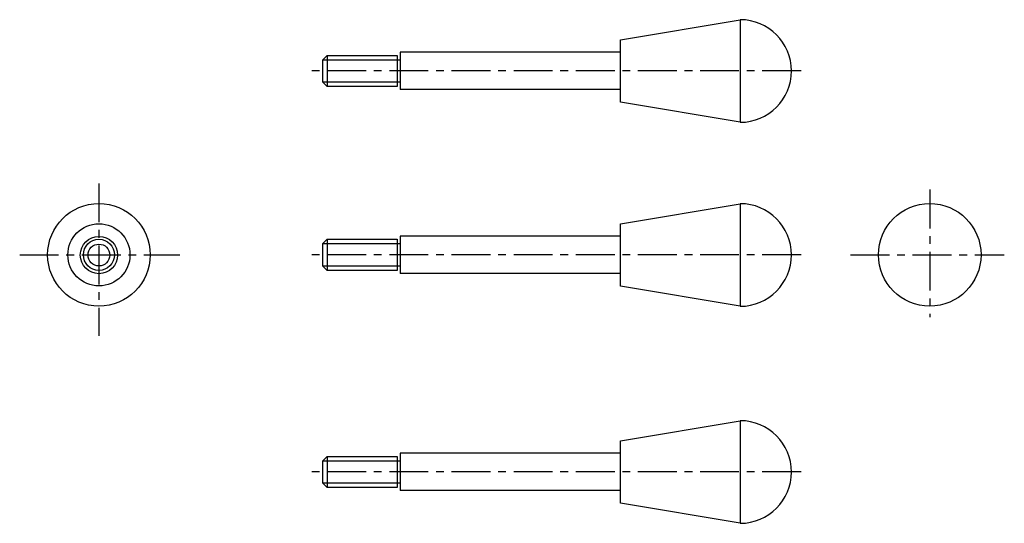
# Model space of a CAD drawing. Extents: x 25 to 341, y 73 to 235.
import ezdxf

# ---------------------------------------------------------------- set-up
doc = ezdxf.new("R2010")
doc.units = 0
doc.header["$LTSCALE"] = 10
doc.header["$MEASUREMENT"] = 0
doc.linetypes.add('CENTER', pattern=[2, 1.25, -0.25, 0.25, -0.25])
doc.layers.get('0').update_dxf_attribs({"linetype": 'CONTINUOUS'})
doc.layers.add('1', color=1, linetype='CENTER')

msp = doc.modelspace()

# ---------------------------------------------------------------- linework, layer by layer
for p, q in [((217.87326, 228.141194), (256.37326, 234.641194)), ((256.37326, 234.641194), (256.37326, 201.641194)), ((217.87326, 208.141194), (217.87326, 228.141194)), ((122, 221.678083), (123.5, 223.178083)), ((123.5, 223.178083), (146, 223.178083)), ((123.5, 223.178083), (123.5, 213.178083)), ((146, 223.178083), (146, 213.178083)), ((218, 224.178083), (147, 224.178083)), ((147, 224.178083), (147, 212.178083)), ((147, 221.678083), (122, 221.678083)), ((122, 221.678083), (122, 214.678083)), ((122, 214.678083), (147, 214.678083)), ((123.5, 213.178083), (122, 214.678083)), ((146, 213.178083), (123.5, 213.178083)), ((218, 212.178083), (147, 212.178083)), ((256.37326, 201.641194), (217.87326, 208.141194)), ((217.87326, 168.963111), (256.37326, 175.463111)), ((256.37326, 175.463111), (256.37326, 142.463111)), ((217.87326, 148.963111), (217.87326, 168.963111)), ((218, 165), (147, 165)), ((147, 165), (147, 153)), ((122, 162.5), (123.5, 164)), ((147, 162.5), (122, 162.5)), ((122, 162.5), (122, 155.5)), ((123.5, 164), (146, 164)), ((123.5, 164), (123.5, 154)), ((146, 164), (146, 154)), ((122, 155.5), (147, 155.5)), ((123.5, 154), (122, 155.5)), ((146, 154), (123.5, 154)), ((218, 153), (147, 153)), ((256.37326, 142.463111), (217.87326, 148.963111)), ((217.87326, 99.151467), (256.37326, 105.651467)), ((256.37326, 105.651467), (256.37326, 72.651467)), ((217.87326, 79.151467), (217.87326, 99.151467)), ((218, 95.188356), (147, 95.188356)), ((147, 95.188356), (147, 83.188356)), ((122, 92.688356), (123.5, 94.188356)), ((147, 92.688356), (122, 92.688356)), ((122, 92.688356), (122, 85.688356)), ((123.5, 94.188356), (146, 94.188356)), ((123.5, 94.188356), (123.5, 84.188356)), ((146, 94.188356), (146, 84.188356)), ((122, 85.688356), (147, 85.688356)), ((123.5, 84.188356), (122, 85.688356)), ((146, 84.188356), (123.5, 84.188356)), ((218, 83.188356), (147, 83.188356)), ((256.37326, 72.651467), (217.87326, 79.151467))]:
    msp.add_line(p, q)
for centre, radius in [((50.018199, 159), 16.5), ((317.397953, 159), 16.5), ((50.018199, 159), 10), ((50.021429, 158.948472), 6), ((50.018199, 159), 5), ((50.021429, 158.948472), 3.5)]:
    msp.add_circle(centre, radius)
for centre in [(256.37326, 218.141194), (256.37326, 158.963111), (256.37326, 89.151467)]:
    msp.add_arc(centre, 16.5, 270, 90)
at = {"layer": '1'}
for p, q in [((276, 218.178083), (117, 218.178083)), ((50.018199, 182), (50.018199, 133)), ((317.397953, 180), (317.397953, 139)), ((24.518199, 159), (76.018199, 159)), ((276, 159), (117, 159)), ((291.897953, 159), (341.397953, 159)), ((276, 89.188356), (117, 89.188356))]:
    msp.add_line(p, q, dxfattribs=at)

doc.saveas('drawing.dxf')
